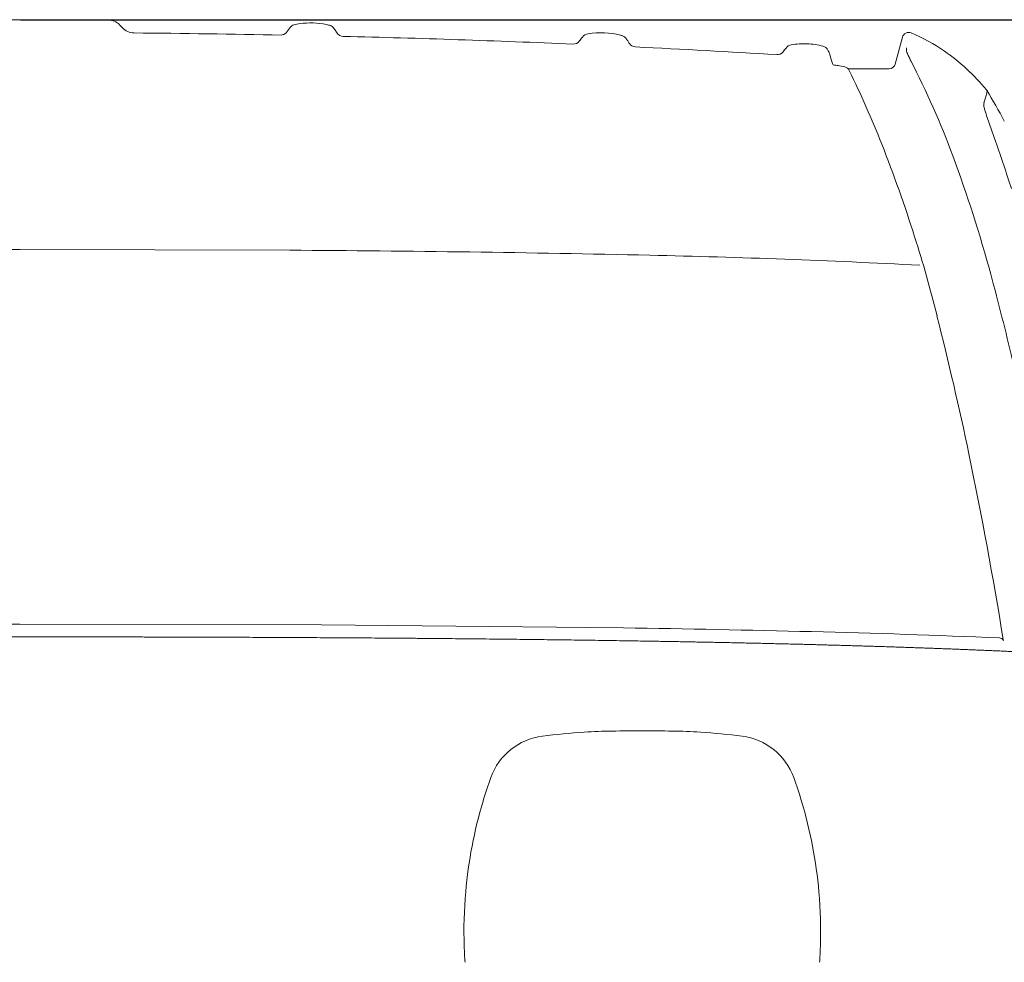
# Model space of a CAD drawing. Units: millimetres. Extents: x 0 to 17320, y 0 to 12230.
# Drawn here: x 15300 to 16075, y 9822 to 10564 of the extents above; entities that cross this region are included whole.
import ezdxf

# ---------------------------------------------------------------- set-up
doc = ezdxf.new("R2010")
doc.units = ezdxf.units.MM
doc.header["$LTSCALE"] = 12
doc.linetypes.add('AUSGEZOGEN', pattern=[0])
doc.layers.add('120', color=7, linetype='AUSGEZOGEN')
doc.layers.add('122', color=7, linetype='Continuous')
doc.styles.get("Standard").update_dxf_attribs({"font": 'romans.shx', "height": 85})
doc.dimstyles.new('ISO-25', dxfattribs={"dimtxt": 2.5, "dimasz": 2.5, "dimexe": 1.25, "dimexo": 0.625, "dimtad": 1, "dimtxsty": 'Standard', "dimcen": 2.5, "dimadec": 0, "dimazin": 0, "dimtfac": 1, "dimtmove": 0, "dimatfit": 3, "dimfxl": 1, "dimarcsym": 0})

# ---------------------------------------------------------------- blocks, each defined once
blk = doc.blocks.new('LFH_D03_S04')
at = {"layer": '120', "linetype": 'Continuous', "lineweight": 18}
for p, q in [((78.52, 1980.24), (80.85, 1977.77)), ((210.35, 1974.61), (212.69, 1977.8)), ((689.1, 1949.3), (694.78, 1970.51)), ((639.37, 1950.4), (639.59, 1949.71)), ((651.76, 1945.6), (684.27, 1945.6)), ((761.5, 1907.25), (768.3, 1887.87)), ((0, 1803.38), (-212.57, 1802.74)), ((0, 1803.38), (212.57, 1802.74)), ((0, 1508.5), (-237.61, 1507.88)), ((0, 1508.5), (237.61, 1507.88)), ((237.61, 1507.88), (475.2, 1505.5))]:
    blk.add_line(p, q, dxfattribs=at)
at = {"layer": '120', "linetype": 'Continuous', "lineweight": 18, "ltscale": 0.056866}
blk.add_line((482.74, 1495.27), (485.02, 1495.24), dxfattribs=at)
at = {"layer": '120', "linetype": 'Continuous', "lineweight": 18}
for centre, radius, start, end in [((-6.17, -6322.66), 8306.82, 89.957419, 90.200603), ((6.17, -6322.66), 8306.82, 89.799397, 90.042581), ((0.01, -8521.11), 10505.28, 89.618259, 89.807749), ((69.92, 1972.11), 11.83, 43.42554, 89.61826), ((90.11, 1986.53), 12.74, 223.42544, 269.50858), ((217.73, 1974.43), 6.06, 107.69434, 146.19957), ((225.97, 1939.08), 42.34, 97.25835, 103.77456), ((228.9, 1921.91), 59.75, 77.96037, 97.97071), ((234.02, 1944.19), 36.89, 73.52132, 78.50636), ((242.41, 1973.94), 6, 39.16708, 69.84124), ((169.79, 1923.23), 94.56, 33.24837, 35.1934), ((-53.36, -12267.26), 14241.77, 88.956203, 89.423296), ((205.11, 1979.09), 7.01, 277.85607, 298.47536), ((205.52, 1978.15), 5.99, 299.35104, 323.75539), ((359.83, 2048.93), 133.29, 213.64842, 214.3696), ((254.76, 1977.07), 6, 214.3696, 268.60224), ((13.68, -7902.89), 9876.9, 87.552804, 88.602236), ((342.3, 2045.46), 125.43, 321.47805, 323.28676), ((448.4, 1965.96), 7.16, 97.60918, 140.91741), ((457.77, 1914.34), 59.62, 75.43606, 99.96382), ((469.39, 1958.72), 13.74, 66.12875, 75.80146), ((472.54, 1966.05), 5.77, 36.20556, 65.28124), ((446.15, 1946.4), 38.67, 33.11971, 36.60637), ((699.61, 1969.21), 5, 67.82617, 164.99714), ((649.5, 1846.9), 137.18, 55.20421, 67.72723), ((435.67, 1971), 6, 267.54667, 322.39991), ((372.77, 1897.77), 126.7, 32.34107, 33.40409), ((484.88, 1968.76), 6, 212.34107, 267.24085), ((69.4, -6652.42), 8625.18, 86.501119, 87.240848), ((10422.86, -5905.34), 12582.48, 141.29972, 141.316556), ((608.29, 1958.24), 6.26, 99.87226, 145.22921), ((617.4, 1903.16), 62.09, 87.77233, 99.44262), ((617.36, 1905.65), 59.61, 75.4292, 87.63886), ((630.9, 1957.72), 5.8, 26.87713, 75.4292), ((703.06, 1960.64), 5.21, 165.47334, 204.80792), ((596.15, 1962.68), 6, 266.50112, 321.31656), ((620.46, 1952.43), 17.5, 16.78293, 26.87713), ((1480.47, 2209.78), 880.18, 196.65633, 197.13833), ((735.65, 1972.2), 39.78, 200.22783, 205.38628), ((838.83, 2020.1), 153.53, 205.02843, 206.36477), ((638.79, 1831.2), 156.18, 47.015, 55.26454), ((635.75, 1946.54), 4.98, 24.77454, 39.70833), ((654.13, 2037.52), 89.97, 261.13641, 263.68679), ((640.06, 1913.86), 34.5, 74.18891, 83.96932), ((647.96, 1941.76), 5.5, 26.02998, 74.18891), ((684.27, 1950.6), 5, 270, 345.00003), ((96.92, 1639.75), 680.21, 20.4208, 27.31795), ((619.31, 1809.98), 184.99, 40.02034, 47.08352), ((-96.47, 1578.19), 833.98, 21.67177, 26.02998), ((-814.72, 2386.62), 1641.76, 343.43868, 343.55453), ((685.09, 1944.38), 78.11, 343.22103, 346.06175), ((746.58, 1929.23), 14.78, 345.6731, 354.87729), ((759.91, 1928.03), 1.4, 24.74347, 40.02034), ((-260.67, 1331.93), 1183.32, 28.93563, 30.2824), ((759.91, 1928.03), 1.4, 354.87729, 24.74347), ((762.62, 1917.42), 3.88, 161.51325, 183.32707), ((768.58, 1917.79), 9.86, 183.43294, 192.01992), ((789.13, 1922.02), 30.85, 191.76105, 197.25271), ((896.96, 1954.37), 143.42, 196.82075, 199.18288), ((-361.69, 1476.65), 1117.95, 17.5262, 21.48835), ((-438.51, 1466.22), 1278.34, 17.53054, 19.25899), ((-266.09, 1505.61), 1067.21, 15.10901, 20.37029), ((-128.24, 1544.51), 874.92, 13.65482, 17.89217), ((124.84, -14721.93), 16524.9, 88.713078, 89.695799), ((340.67, -5283.88), 7084.38, 87.024681, 88.743892), ((-1006.89, 1298.77), 1836.33, 13.14362, 15.31455), ((-1726.91, 1125.49), 2527.42, 11.80257, 14.32979), ((-2443.06, 978.2), 3258.55, 9.14844, 11.76204), ((256.61, -13166.74), 14673.87, 88.568185, 89.146432), ((404.79, -7329.34), 8834.59, 87.624052, 88.582927), ((770.87, 1493.66), 4, 28.59515, 87.62405), ((777.45, 1497.25), 3.5, 188.37152, 208.59515), ((417.71, 1370.79), 49.87, 97.27194, 160.1161), ((477.26, 902.49), 521.95, 93.62266, 97.24919), ((477.27, 901.64), 522.79, 91.2039, 93.6183), ((490, -1054.29), 2478.71, 89.9999, 90.54807), ((490.01, -1054.29), 2478.71, 89.45193, 90.0001), ((502.73, 901.64), 522.79, 86.3817, 88.7961), ((502.75, 902.49), 521.95, 82.75081, 86.37734), ((562.3, 1370.79), 49.87, 19.8839, 82.72806), ((703.37, 1267.49), 353.64, 160.1191, 163.29594), ((276.63, 1267.49), 353.64, 16.70406, 19.8809), ((705.16, 1267.1), 355.46, 163.31782, 175.0543), ((274.85, 1267.1), 355.46, 4.9457, 16.68218), ((704.9, 1266.59), 355.25, 174.96861, 181.9111), ((275.1, 1266.59), 355.25, 358.0889, 5.03139), ((707.55, 1266.75), 357.9, 181.92371, 183.92161), ((272.45, 1266.75), 357.9, 356.07839, 358.07629)]:
    blk.add_arc(centre, radius, start, end, dxfattribs=at)
for points in [[(-612.88, 1492.64), (-571.16, 1493.68), (-529.18, 1494.54), (-487.07, 1495.27), (-410.81, 1496.36), (-334.2, 1497.12), (-300.09, 1497.4), (-219.73, 1497.95), (-139.14, 1498.26), (-92.82, 1498.37), (-46.44, 1498.42), (0, 1498.42)], [(612.88, 1492.64), (571.16, 1493.68), (529.18, 1494.54), (487.07, 1495.27), (410.81, 1496.36), (334.2, 1497.12), (300.09, 1497.4), (219.73, 1497.95), (139.14, 1498.26), (92.82, 1498.37), (46.44, 1498.42), (0, 1498.42)]]:
    blk.add_open_spline(points, degree=5, knots=[0, 0, 0, 0, 0, 0, 308.057419, 308.057419, 308.057419, 555.519257, 555.519257, 555.519257, 888.922699, 888.922699, 888.922699, 888.922699, 888.922699, 888.922699], dxfattribs=at)
blk.add_open_spline([(787.14, 1486.61), (752.95, 1488.2), (718.32, 1489.56), (683.38, 1490.73), (648.22, 1491.75), (612.88, 1492.64)], degree=5, dxfattribs=at)
blk = doc.blocks.new('*D52')
at = {"layer": '122', "color": 0, "lineweight": -2}
for p, q in [((15300.62, 10564.2), (16820, 10564.2)), ((16790, 10509.2), (16790, 9364.96)), ((16790, 8080), (16790, 9224.24)), ((16370.62, 8025), (16820, 8025))]:
    blk.add_line(p, q, dxfattribs=at)
at = {"layer": '122', "color": 0}
for points in [[(16780.83, 10509.2), (16799.17, 10509.2), (16790, 10564.2)], [(16780.83, 8080), (16799.17, 8080), (16790, 8025)]]:
    blk.add_solid(points, dxfattribs=at)
at = {"layer": 'Defpoints', "color": 0}
for p in [(15300, 10564.2), (16790, 10564.2), (16370, 8025)]:
    blk.add_point(p, dxfattribs=at)
at = {"layer": '122', "color": 0, "insert": (16790, 9294.6), "char_height": 85, "attachment_point": 5, "rotation": 90}
blk.add_mtext('G', dxfattribs=at)

msp = doc.modelspace()

# ---------------------------------------------------------------- block references
at = {"layer": '120'}
msp.add_blockref('LFH_D03_S04', (15300, 8580), dxfattribs=at)

# ---------------------------------------------------------------- dimensions: what is measured, and where the dimension line sits
at = {"layer": '122'}
dim = msp.add_linear_dim(base=(16790, 10564.2), p1=(16370, 8025), p2=(15300, 10564.2), angle=90, text='G', dimstyle='ISO-25', override={"dimtxt": 85, "dimasz": 55, "dimexe": 30, "dimgap": 40, "dimtad": 0}, dxfattribs=at)
dim.commit()
dim.dimension.update_dxf_attribs({"geometry": '*D52', "text_midpoint": (16790, 9294.6)})

doc.saveas('drawing.dxf')
